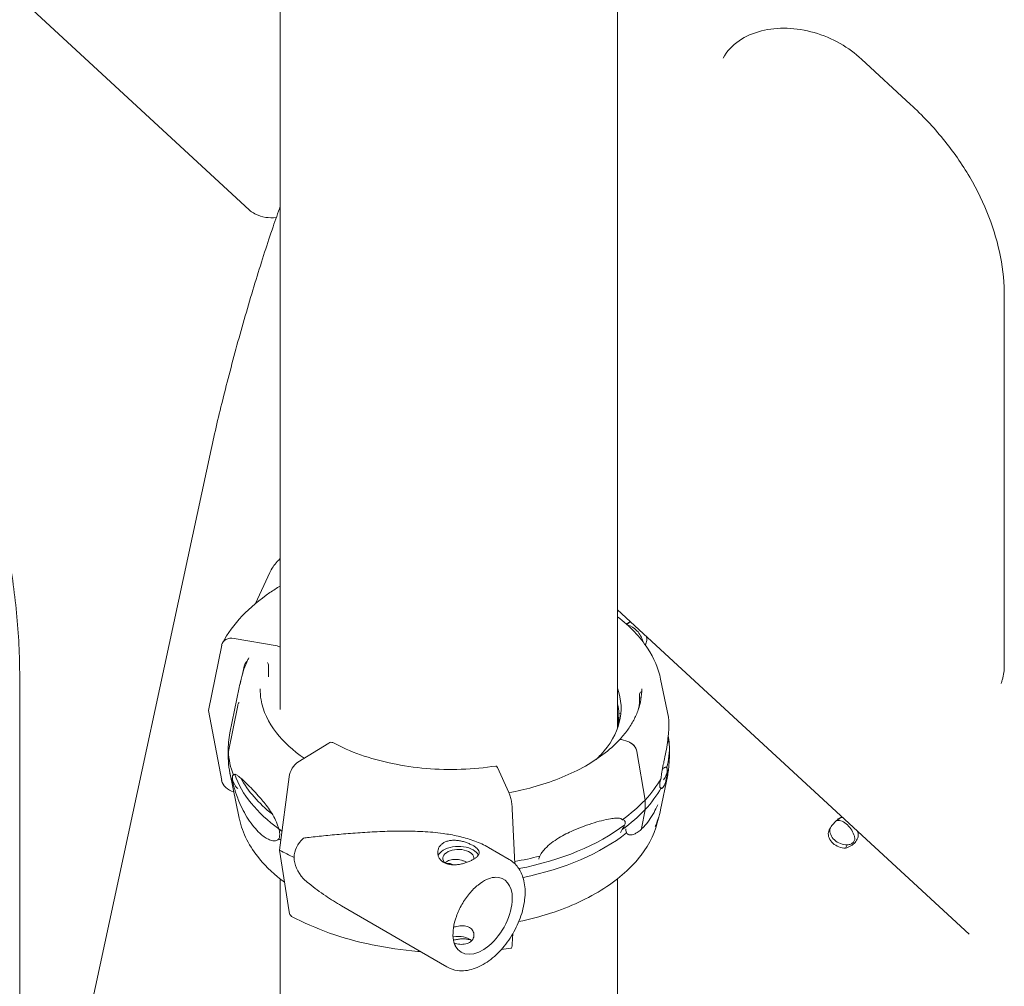
# Model space of a CAD drawing. Units: millimetres. Extents: x 68494 to 114318, y -10338 to 11516.
# Drawn here: x 76155 to 76488, y 6055 to 6381 of the extents above; entities that cross this region are included whole.
import ezdxf

# ---------------------------------------------------------------- set-up
doc = ezdxf.new("R2010")
doc.units = ezdxf.units.MM

msp = doc.modelspace()

# ---------------------------------------------------------------- linework, layer by layer
at = {"color": 0, "linetype": 'Continuous', "lineweight": 0, "extrusion": (-5.55112e-17, 0.816497, 0.57735)}
for p, q in [((76242.8, 6148.12), (76242.8, 7291.02)), ((76356.8, 6141.87), (76356.8, 7192.42)), ((75672.82, 6833.93), (76232.27, 6317.07)), ((76439.29, 6368), (76455.82, 6352.73)), ((76487.52, 6287.76), (76487.52, 6163.05)), ((76078.85, 5583.82), (76219.43, 6236.03)), ((76239.27, 6194.43), (76234.41, 6183.98)), ((76475.61, 6072.19), (76356.8, 6181.86)), ((76359.91, 6176.95), (76360.83, 6177.66)), ((76223.01, 6169.88), (76218.55, 6147.82)), ((76241.76, 6169.63), (76227.25, 6172.2)), ((76238.84, 6163.21), (76238.84, 6159.16)), ((76230.03, 6160.06), (76230.59, 6162.82)), ((76154.74, 6159.21), (76154.74, 6032.93)), ((76229.64, 6158.42), (76229.3, 6156.76)), ((76371.36, 6158.42), (76374, 6145.59)), ((76228.92, 6155.6), (76225.76, 6140.24)), ((76364.25, 6151.25), (76364.25, 6153.4)), ((76218.55, 6147.82), (76223.01, 6124.17)), ((76225.27, 6133.92), (76228.45, 6149.55)), ((76357.25, 6146.75), (76357.91, 6146.76)), ((76357.25, 6144.82), (76357.25, 6146.75)), ((76259.17, 6136.77), (76248.8, 6130.37)), ((76358.15, 6138.01), (76360.27, 6137.35)), ((76373.85, 6138.5), (76374.28, 6136.42)), ((76373.85, 6138.5), (76374.28, 6136.42)), ((76225.24, 6131.9), (76225.24, 6135.17)), ((76225.27, 6130.65), (76225.27, 6133.92)), ((76363.31, 6134.01), (76366.11, 6117.57)), ((76366.11, 6117.57), (76363.31, 6134.01)), ((76374.28, 6136.42), (76374.28, 6136.39)), ((76374.31, 6135.17), (76374.31, 6131.9)), ((76351.11, 6132.85), (76351.58, 6132.7)), ((76228.92, 6111.47), (76225.76, 6126.83)), ((76320.09, 6120.08), (76316.19, 6128.55)), ((76373.46, 6125.21), (76373.79, 6126.83)), ((76245.77, 6125.43), (76242.58, 6100.61)), ((76371.36, 6114.3), (76373.68, 6125.57)), ((76366.11, 6114.3), (76366.11, 6117.57)), ((76366.11, 6117.57), (76366.11, 6114.3)), ((76322.1, 6096), (76321.23, 6114.53)), ((76364.89, 6107.94), (76366.11, 6114.3)), ((76366.11, 6114.3), (76364.9, 6107.94)), ((76370.64, 6111.47), (76370.66, 6111.6)), ((76431.3, 6110.9), (76432.32, 6111.69)), ((76242.58, 6100.61), (76245.77, 6079.72)), ((76313.2, 6101.52), (76320.2, 6097.46)), ((76433.87, 6101.34), (76434.28, 6102.21)), ((76242.8, 5110.54), (76242.8, 6090.9)), ((76356.8, 5347.78), (76356.8, 6090.94)), ((76263.46, 6081.81), (76299.13, 6061.13)), ((76321.23, 6068.82), (76321.45, 6072.45))]:
    msp.add_line(p, q, dxfattribs=at)
at = {"color": 0, "linetype": 'Continuous', "lineweight": 0}
for centre, major_axis, ratio, start_param, end_param in [((76361.69, 6172.35), (-3.06, 3.95), 0.569426, -2.235499, -0.554104), ((76362.99, 6173.35), (-3.06, 3.95), 0.569426, -0.495098, -0.334298), ((76227.25, 6168.53), (-3.98, 2.11), 0.780691, -1.178104, 0.227544), ((76362.99, 6173.35), (-3.06, 3.95), 0.569426, -2.235499, -2.07552), ((76241.76, 6167.18), (-2.65, 1.41), 0.780691, -1.549852, -1.178104), ((76300.5, 6148.61), (57.5, 0), 0.57735, -0.494506, 0.20429), ((76299.78, 6145.78), (57.5, 0), 0.57735, 0.029092, 0.128212), ((76299.78, 6141.7), (57.5, 0), 0.57735, 0.061735, 0.128212), ((76299.78, 6135.17), (-74.54, 0), 0.57735, -0.118126, 0.028909), ((76259.17, 6134.32), (1.43, 2.64), 0.557778, 0, 0.76927), ((76299.78, 6135.17), (74.54, 0), 0.57735, 0.029054, 0.098803), ((76299.78, 6131.9), (-74.54, 0), 0.57735, 0, 0.028428), ((76248.8, 6126.7), (-2.14, -3.96), 0.557778, -2.372322, -0.966675), ((76366.11, 6127.72), (7.49, 0.38), 0.816152, -0.629222, -0.04106), ((76366.11, 6127.72), (7.49, 0.38), 0.816152, -0.04106, -0.016683), ((76227.25, 6124.03), (3.98, -2.11), 0.780691, -2.583751, -1.216915), ((76300.5, 6137.99), (74.54, 0), 0.57735, -0.494544, -0.308233), ((76300.5, 6134.73), (74.54, 0), 0.57735, -0.494544, -0.308233), ((76433.18, 6106.38), (-3.06, 3.95), 0.569426, -2.235499, -0.334298), ((76434.48, 6107.39), (-3.06, 3.95), 0.569426, -0.483615, -0.334298), ((76432.85, 6105.48), (-4.54, 2.1), 0.788675, 0.233556, 2.134757), ((76433.37, 6106.6), (-4.54, 2.1), 0.788675, 0.233556, 2.134757), ((76434.48, 6107.39), (-3.06, 3.95), 0.569426, -2.235499, -2.087003), ((76284.96, 6093.61), (-37.38, 5.7), 0.449329, -0.344788, 0.068437), ((76300.5, 6136.36), (84.78, 0), 0.57735, -2.322845, -2.24619), ((76303.02, 6097.84), (-7, 0), 0.57735, -2.358291, -0.21892), ((76303.02, 6097.84), (7, 0), 0.57735, 0.278453, 0.783301), ((76284.96, 6093.61), (-37.38, 5.7), 0.449329, 0.068437, 0.481662), ((76296.39, 6086.99), (5.02, 8.65), 0.57856, 0.003956, 0.424608), ((76296.39, 6086.99), (7.15, 12.33), 0.57856, -0.43033, -0.41924), ((76311.14, 6078.44), (7.15, 12.33), 0.57856, -0.784348, 0.350689), ((76311.14, 6078.44), (-7.15, -12.33), 0.57856, -0.350689, 2.357245), ((76248.8, 6082.2), (-2.14, -3.96), 0.557778, -0.636377, 0), ((76303.02, 6068.45), (-5.25, 0), 0.57735, -2.602925, -1.217699)]:
    msp.add_ellipse(centre, major_axis=major_axis, ratio=ratio, start_param=start_param, end_param=end_param, dxfattribs=at)
at = {"color": 0, "linetype": 'Continuous', "lineweight": 0, "extrusion": (-9.35771e-17, 2.3817e-16, -1)}
msp.add_ellipse((76234.83, 6161.47), major_axis=(-3.98, 2.11), ratio=0.780691, start_param=-0.227544, end_param=0.338287, dxfattribs=at)
at = {"color": 0, "linetype": 'Continuous', "lineweight": 0, "extrusion": (5.99503e-18, 2.48181e-16, -1)}
msp.add_ellipse((76237.4, 6163.46), major_axis=(1.33, -0.7), ratio=0.780691, start_param=-1.036325, end_param=-0.392693, dxfattribs=at)
at = {"color": 0, "linetype": 'Continuous', "lineweight": 0, "extrusion": (-7.49764e-17, 3.85296e-16, -1)}
msp.add_ellipse((76365.25, 6153.41), major_axis=(-0.999, -0.05), ratio=0.816152, start_param=0.04106, end_param=1.339767, dxfattribs=at)
at = {"color": 0, "linetype": 'Continuous', "lineweight": 0, "extrusion": (1.30923e-17, 2.22985e-16, -1)}
msp.add_ellipse((76231.9, 6149.13), major_axis=(-3.5, -0.18), ratio=0.816152, start_param=0.206209, end_param=0.581048, dxfattribs=at)
at = {"color": 0, "linetype": 'Continuous', "lineweight": 0, "extrusion": (2.01751e-17, 5.55111e-17, -1)}
msp.add_ellipse((76299.78, 6145.78), major_axis=(57.5, 0), ratio=0.57735, start_param=-0.029054, end_param=0.10416, dxfattribs=at)
at = {"color": 0, "linetype": 'Continuous', "lineweight": 0, "extrusion": (1.84097e-16, 3.5976e-16, -1)}
msp.add_ellipse((76358.15, 6137.19), major_axis=(-0.731, 0.683), ratio=0.718668, start_param=0, end_param=0.979642, dxfattribs=at)
at = {"color": 0, "linetype": 'Continuous', "lineweight": 0, "extrusion": (5.97133e-17, 5.5189e-16, -1)}
msp.add_ellipse((76360.27, 6134.49), major_axis=(2.56, -2.39), ratio=0.718668, start_param=-2.16195, end_param=-2.160099, dxfattribs=at)
at = {"color": 0, "linetype": 'Continuous', "lineweight": 0, "extrusion": (1.0296e-16, 4.35541e-16, -1)}
msp.add_ellipse((76360.27, 6134.49), major_axis=(2.56, -2.39), ratio=0.718668, start_param=-2.160465, end_param=-0.756303, dxfattribs=at)
at = {"color": 0, "linetype": 'Continuous', "lineweight": 0, "extrusion": (-3.09673e-17, -5.55111e-17, -1)}
for centre in [(76299.78, 6135.17), (76299.78, 6131.9)]:
    msp.add_ellipse(centre, major_axis=(-74.54, 0), ratio=0.57735, start_param=-0.215366, end_param=-0.029054, dxfattribs=at)
at = {"color": 0, "linetype": 'Continuous', "lineweight": 0, "extrusion": (6.47174e-17, -5.55112e-17, -1)}
msp.add_ellipse((76299.78, 6135.17), major_axis=(74.54, 0), ratio=0.57735, start_param=-0.029025, end_param=0.157257, dxfattribs=at)
at = {"color": 0, "linetype": 'Continuous', "lineweight": 0, "extrusion": (-6.88371e-17, -5.55111e-17, -1)}
msp.add_ellipse((76300.5, 6148.61), major_axis=(-57.5, 0), ratio=0.57735, start_param=-2.647048, end_param=-2.591642, dxfattribs=at)
at = {"color": 0, "linetype": 'Continuous', "lineweight": 0, "extrusion": (4.20572e-17, -4.83439e-24, -1)}
msp.add_ellipse((76299.78, 6131.9), major_axis=(74.54, 0), ratio=0.57735, start_param=0, end_param=0.157257, dxfattribs=at)
at = {"color": 0, "linetype": 'Continuous', "lineweight": 0, "extrusion": (-4.30229e-17, 1.64579e-16, -1)}
msp.add_ellipse((76234.13, 6125.5), major_axis=(-7.49, -0.38), ratio=0.816152, start_param=-0.66558, end_param=-0.01394, dxfattribs=at)
at = {"color": 0, "linetype": 'Continuous', "lineweight": 0, "extrusion": (1.04203e-16, 2.22045e-16, -1)}
msp.add_ellipse((76300.5, 6134.73), major_axis=(-74.54, 0), ratio=0.57735, start_param=-0.6752, end_param=-0.19932, dxfattribs=at)
at = {"color": 0, "linetype": 'Continuous', "lineweight": 0, "extrusion": (-5.81286e-17, -1.11022e-16, -1)}
msp.add_ellipse((76300.5, 6137.99), major_axis=(-74.54, 0), ratio=0.57735, start_param=-0.626835, end_param=-0.307417, dxfattribs=at)
at = {"color": 0, "linetype": 'Continuous', "lineweight": 0, "extrusion": (-6.32048e-17, -1.11022e-16, -1)}
msp.add_ellipse((76300.5, 6137.99), major_axis=(-74.54, 0), ratio=0.57735, start_param=-2.647019, end_param=-2.460737, dxfattribs=at)
at = {"color": 0, "linetype": 'Continuous', "lineweight": 0, "extrusion": (-1.58121e-16, 2.42689e-23, -1)}
msp.add_ellipse((76300.5, 6134.73), major_axis=(-74.54, 0), ratio=0.57735, start_param=-2.647019, end_param=-2.460737, dxfattribs=at)
at = {"color": 0, "linetype": 'Continuous', "lineweight": 0, "extrusion": (8.14523e-17, -5.55112e-17, -1)}
msp.add_ellipse((76299.78, 6135.17), major_axis=(-74.54, 0), ratio=0.57735, start_param=-0.713208, end_param=-0.691097, dxfattribs=at)
at = {"color": 0, "linetype": 'Continuous', "lineweight": 0, "extrusion": (-5.54288e-17, -1.11022e-16, -1)}
msp.add_ellipse((76299.78, 6135.17), major_axis=(-74.54, 0), ratio=0.57735, start_param=-2.494122, end_param=-1.893963, dxfattribs=at)
at = {"color": 0, "linetype": 'Continuous', "lineweight": 0, "extrusion": (1.31491e-16, 1.11022e-16, -1)}
msp.add_ellipse((76299.78, 6131.9), major_axis=(-74.54, 0), ratio=0.57735, start_param=-0.705256, end_param=-0.691097, dxfattribs=at)
at = {"color": 0, "linetype": 'Continuous', "lineweight": 0, "extrusion": (-6.5532e-17, -1.66533e-16, -1)}
msp.add_ellipse((76299.78, 6131.9), major_axis=(-74.54, 0), ratio=0.57735, start_param=-2.508604, end_param=-1.913893, dxfattribs=at)
at = {"color": 0, "linetype": 'Continuous', "lineweight": 0, "extrusion": (-2.99554e-17, 5.55112e-17, -1)}
msp.add_ellipse((76303.02, 6097.84), major_axis=(-5.25, 0), ratio=0.57735, start_param=-0.583995, end_param=3.22013, dxfattribs=at)
at = {"color": 0, "linetype": 'Continuous', "lineweight": 0, "extrusion": (3.54223e-18, 1.11022e-16, -1)}
msp.add_ellipse((76300.5, 6137.99), major_axis=(-74.54, 0), ratio=0.57735, start_param=-1.985006, end_param=-1.864335, dxfattribs=at)
at = {"color": 0, "linetype": 'Continuous', "lineweight": 0}
for points, knots in [([(76392.49, 6368.35), (76393.73, 6370.6), (76395.55, 6372.6), (76400.04, 6375.69), (76402.6, 6376.84), (76408.15, 6378.24), (76411.08, 6378.55), (76417.12, 6378.34), (76420.22, 6377.85), (76426.29, 6376.1), (76429.27, 6374.85), (76434.68, 6371.78), (76437.14, 6369.98), (76439.29, 6368)], [5.119306, 5.119306, 5.119306, 5.119306, 5.499737, 5.499737, 5.835273, 5.835273, 6.141531, 6.141531, 6.439914, 6.439914, 6.736813, 6.736813, 7.02146, 7.02146, 7.02146, 7.02146]), ([(76154.74, 6159.21), (76154.74, 6166.38), (76154.39, 6173.56), (76152.98, 6188.06), (76151.93, 6195.37), (76149.11, 6210.03), (76147.34, 6217.39), (76143.11, 6232.08), (76140.64, 6239.41), (76135.04, 6253.96), (76131.9, 6261.18), (76125, 6275.45), (76121.24, 6282.49), (76113.04, 6296.47), (76108.61, 6303.4), (76099.13, 6317.02), (76094.08, 6323.73), (76083.42, 6336.85), (76077.8, 6343.26), (76066.07, 6355.74), (76059.95, 6361.79), (76053.61, 6367.65)], [-27.167207, -27.167207, -27.167207, -27.167207, -24.450486, -24.450486, -21.733766, -21.733766, -19.017045, -19.017045, -16.300324, -16.300324, -13.583603, -13.583603, -10.866883, -10.866883, -8.150162, -8.150162, -5.433441, -5.433441, -2.716721, -2.716721, 0, 0, 0, 0]), ([(76455.82, 6352.73), (76459.85, 6349.01), (76463.56, 6345.05), (76470.26, 6336.81), (76473.24, 6332.53), (76478.39, 6323.75), (76480.56, 6319.27), (76484.04, 6310.23), (76485.35, 6305.68), (76487.09, 6296.64), (76487.52, 6292.15), (76487.52, 6287.76)], [0.7382743, 0.7382743, 0.7382743, 0.7382743, 0.9047787, 0.9047787, 1.0712831, 1.0712831, 1.2377875, 1.2377875, 1.4042919, 1.4042919, 1.5707963, 1.5707963, 1.5707963, 1.5707963]), ([(76219.43, 6236.03), (76220.62, 6241.53), (76222.04, 6247.62), (76225.24, 6260.4), (76227.01, 6267.09), (76230.73, 6280.46), (76232.67, 6287.14), (76236.57, 6299.83), (76238.51, 6305.86), (76241.2, 6313.73), (76242.01, 6316.05), (76242.8, 6318.24)], [-1.372343, -1.372343, -1.372343, -1.372343, -1.058183, -1.058183, -0.744024, -0.744024, -0.429865, -0.429865, -0.115706, -0.115706, 0.025962, 0.025962, 0.025962, 0.025962]), ([(76232.27, 6317.07), (76232.41, 6316.95), (76232.64, 6316.74), (76233.43, 6316.19), (76233.94, 6315.86), (76235.48, 6315.15), (76236.53, 6314.76), (76238.94, 6314.37), (76240.16, 6314.31), (76241.45, 6314.44)], [0.503541, 0.503541, 0.503541, 0.503541, 0.7632671, 0.7632671, 0.9908316, 0.9908316, 1.2251051, 1.2251051, 1.3961699, 1.3961699, 1.3961699, 1.3961699]), ([(76242.8, 6199.19), (76242.44, 6198.86), (76242.09, 6198.52), (76240.74, 6197.05), (76239.9, 6195.79), (76239.27, 6194.43)], [7.1767796, 7.1767796, 7.1767796, 7.1767796, 7.2566585, 7.2566585, 7.5031022, 7.5031022, 7.5031022, 7.5031022]), ([(76223.27, 6170.63), (76224.98, 6173.86), (76227.23, 6176.92), (76232.63, 6182.62), (76235.79, 6185.27), (76240.45, 6188.45), (76241.61, 6189.19), (76242.8, 6189.91)], [5.7950331, 5.7950331, 5.7950331, 5.7950331, 5.997799, 5.997799, 6.2005649, 6.2005649, 6.2647084, 6.2647084, 6.2647084, 6.2647084]), ([(76356.8, 6179.51), (76360.98, 6176.32), (76364.42, 6172.74), (76369.12, 6165.56), (76370.62, 6162.04), (76371.36, 6158.42)], [7.9923325, 7.9923325, 7.9923325, 7.9923325, 8.2784737, 8.2784737, 8.5212542, 8.5212542, 8.5212542, 8.5212542]), ([(76366.65, 6172.29), (76366.72, 6171.76), (76366.66, 6171.22), (76366.4, 6170.47), (76366.3, 6170.24), (76366.17, 6170.01)], [0, 0, 0, 0, 0.25, 0.25, 0.3613429, 0.3613429, 0.3613429, 0.3613429]), ([(76229.64, 6158.42), (76229.87, 6159.55), (76230.17, 6160.66), (76230.92, 6162.86), (76231.36, 6163.94), (76231.97, 6165.22), (76232.08, 6165.43), (76232.18, 6165.64)], [5.6159129, 5.6159129, 5.6159129, 5.6159129, 5.6911966, 5.6911966, 5.7664803, 5.7664803, 5.7812851, 5.7812851, 5.7812851, 5.7812851]), ([(76487.52, 6163.05), (76487.52, 6162.61), (76487.51, 6162.19), (76487.45, 6161.34), (76487.4, 6160.93), (76487.29, 6160.11), (76487.21, 6159.71), (76487.04, 6158.91), (76486.94, 6158.52), (76486.71, 6157.75), (76486.58, 6157.37), (76486.44, 6157)], [1.5707963, 1.5707963, 1.5707963, 1.5707963, 1.6297647, 1.6297647, 1.6887332, 1.6887332, 1.7477016, 1.7477016, 1.80667, 1.80667, 1.8656384, 1.8656384, 1.8656384, 1.8656384]), ([(76250.89, 6131.66), (76247.08, 6134.28), (76243.93, 6137.19), (76238.75, 6143.84), (76237, 6147.64), (76236.11, 6152.69), (76236, 6153.92), (76236, 6155.14)], [4.79978, 4.79978, 4.79978, 4.79978, 5.0759703, 5.0759703, 5.3960996, 5.3960996, 5.4977872, 5.4977872, 5.4977872, 5.4977872]), ([(76365, 6155.14), (76365, 6153.95), (76364.9, 6152.76), (76364.49, 6150.39), (76364.19, 6149.21), (76363.37, 6146.86), (76362.86, 6145.7), (76361.65, 6143.4), (76360.94, 6142.27), (76359.33, 6140.04), (76358.43, 6138.96), (76357.44, 6137.9)], [2.3561946, 2.3561946, 2.3561946, 2.3561946, 2.4550967, 2.4550967, 2.5539989, 2.5539989, 2.652901, 2.652901, 2.7518032, 2.7518032, 2.8499748, 2.8499748, 2.8499748, 2.8499748]), ([(76374, 6145.59), (76374, 6145.57), (76374.01, 6145.55), (76374.04, 6145.37), (76374.07, 6145.12), (76374.12, 6144.49), (76374.13, 6144.1), (76374.15, 6143.23), (76374.15, 6142.76), (76374.11, 6141.57), (76374.07, 6140.75), (76373.91, 6138.98), (76373.81, 6138.01), (76373.52, 6135.99), (76373.35, 6134.93), (76372.95, 6132.77), (76372.73, 6131.68), (76372.36, 6129.92), (76372.2, 6129.16), (76371.96, 6127.98), (76371.88, 6127.59), (76371.73, 6126.78), (76371.66, 6126.38), (76371.57, 6125.68), (76371.54, 6125.35), (76371.53, 6125), (76371.52, 6124.97), (76371.52, 6124.94)], [48.441841, 48.441841, 48.441841, 48.441841, 48.879512, 48.879512, 51.677886, 51.677886, 54.476259, 54.476259, 57.274633, 57.274633, 61.356857, 61.356857, 65.439081, 65.439081, 69.521304, 69.521304, 73.603528, 73.603528, 76.136751, 76.136751, 77.403362, 77.403362, 78.669973, 78.669973, 79.593377, 79.593377, 79.68269, 79.68269, 79.68269, 79.68269]), ([(76315.74, 6129.06), (76311.91, 6128.47), (76307.97, 6128.1), (76300.03, 6127.83), (76296.04, 6127.92), (76288.18, 6128.58), (76284.31, 6129.14), (76276.86, 6130.69), (76273.28, 6131.68), (76266.57, 6134.05), (76263.44, 6135.43), (76260.6, 6136.96)], [2.09372, 2.09372, 2.09372, 2.09372, 2.296624, 2.296624, 2.499529, 2.499529, 2.702434, 2.702434, 2.905338, 2.905338, 3.108243, 3.108243, 3.108243, 3.108243]), ([(76357.42, 6137.87), (76354.2, 6134.43), (76350, 6131.26), (76340.06, 6125.83), (76334.34, 6123.57), (76325.53, 6121.18), (76322.84, 6120.57), (76320.1, 6120.07)], [2.8507389, 2.8507389, 2.8507389, 2.8507389, 3.1696675, 3.1696675, 3.4870347, 3.4870347, 3.620293, 3.620293, 3.620293, 3.620293]), ([(76363.31, 6134.01), (76363.3, 6134.04), (76363.3, 6134.07), (76363.25, 6134.31), (76363.19, 6134.51), (76363.04, 6134.88), (76362.94, 6135.08), (76362.71, 6135.47), (76362.58, 6135.67), (76362.31, 6136), (76362.15, 6136.17), (76361.81, 6136.49), (76361.62, 6136.64), (76361.27, 6136.88), (76361.07, 6137), (76360.67, 6137.2), (76360.46, 6137.29), (76360.27, 6137.34)], [0.547709, 0.547709, 0.547709, 0.547709, 0.647921, 0.647921, 1.295842, 1.295842, 1.943763, 1.943763, 2.591685, 2.591685, 3.239606, 3.239606, 3.887527, 3.887527, 4.535448, 4.535448, 5.176897, 5.176897, 5.176897, 5.176897]), ([(76373.96, 6139.38), (76373.96, 6139.4), (76373.96, 6139.42), (76373.95, 6139.45), (76373.95, 6139.45), (76373.95, 6139.46)], [74.94488229, 74.94488229, 74.94488229, 74.94488229, 75.00471299, 75.00471299, 75.03472169, 75.03472169, 75.03472169, 75.03472169]), ([(76316.19, 6128.55), (76316.15, 6128.65), (76316.1, 6128.75), (76315.99, 6128.91), (76315.94, 6128.96), (76315.86, 6129.04), (76315.81, 6129.06), (76315.76, 6129.07), (76315.75, 6129.06), (76315.74, 6129.06)], [4.442895, 4.442895, 4.442895, 4.442895, 4.998259, 4.998259, 5.553623, 5.553623, 6.108986, 6.108986, 6.227298, 6.227298, 6.227298, 6.227298]), ([(76371.52, 6121.67), (76371.52, 6121.66), (76371.53, 6121.65), (76371.54, 6121.53), (76371.57, 6121.47), (76371.66, 6121.42), (76371.73, 6121.43), (76371.88, 6121.51), (76371.96, 6121.57), (76372.2, 6121.82), (76372.36, 6122.05), (76372.73, 6122.66), (76372.95, 6123.13), (76373.35, 6124.21), (76373.52, 6124.83), (76373.81, 6126.17), (76373.91, 6126.91), (76374.01, 6127.86), (76374.02, 6128.04), (76374.04, 6128.22)], [41.403162, 41.403162, 41.403162, 41.403162, 41.492475, 41.492475, 42.415878, 42.415878, 43.682489, 43.682489, 44.949101, 44.949101, 47.482323, 47.482323, 51.564547, 51.564547, 55.646771, 55.646771, 59.728995, 59.728995, 60.641102, 60.641102, 60.641102, 60.641102]), ([(76371.97, 6128.03), (76372.15, 6128.2), (76372.34, 6128.37), (76372.63, 6128.57), (76372.74, 6128.63), (76372.95, 6128.7), (76373.05, 6128.71), (76373.22, 6128.64), (76373.3, 6128.58), (76373.38, 6128.45), (76373.39, 6128.44), (76373.39, 6128.43)], [74.115802, 74.115802, 74.115802, 74.115802, 76.136751, 76.136751, 77.403362, 77.403362, 78.669973, 78.669973, 79.593377, 79.593377, 79.68269, 79.68269, 79.68269, 79.68269]), ([(76373.39, 6128.43), (76373.39, 6128.43), (76373.39, 6128.43), (76373.42, 6128.43), (76373.45, 6128.43), (76373.51, 6128.39), (76373.55, 6128.33), (76373.59, 6128.17), (76373.6, 6128.1), (76373.62, 6127.92), (76373.62, 6127.81), (76373.62, 6127.55), (76373.62, 6127.41), (76373.6, 6127.11), (76373.59, 6126.95), (76373.55, 6126.46), (76373.51, 6126.12), (76373.45, 6125.6), (76373.42, 6125.38), (76373.39, 6125.16), (76373.39, 6125.16), (76373.39, 6125.16)], [38.258899, 38.258899, 38.258899, 38.258899, 38.259618, 38.259618, 38.941884, 38.941884, 39.886119, 39.886119, 40.358236, 40.358236, 40.830353, 40.830353, 41.302471, 41.302471, 41.774588, 41.774588, 42.718823, 42.718823, 43.401089, 43.401089, 43.401808, 43.401808, 43.401808, 43.401808]), ([(76226.96, 6122.7), (76226.96, 6122.71), (76226.96, 6122.71), (76226.92, 6122.92), (76226.88, 6123.14), (76226.79, 6123.66), (76226.74, 6123.99), (76226.69, 6124.48), (76226.67, 6124.64), (76226.65, 6124.94), (76226.64, 6125.09), (76226.64, 6125.34), (76226.65, 6125.45), (76226.67, 6125.63), (76226.69, 6125.7), (76226.74, 6125.87), (76226.79, 6125.92), (76226.88, 6125.97), (76226.92, 6125.97), (76226.96, 6125.97), (76226.96, 6125.97), (76226.96, 6125.97)], [38.258899, 38.258899, 38.258899, 38.258899, 38.259618, 38.259618, 38.941884, 38.941884, 39.886119, 39.886119, 40.358236, 40.358236, 40.830353, 40.830353, 41.302471, 41.302471, 41.774588, 41.774588, 42.718823, 42.718823, 43.401089, 43.401089, 43.401808, 43.401808, 43.401808, 43.401808]), ([(76226.96, 6125.97), (76226.97, 6125.98), (76226.98, 6126), (76227.07, 6126.13), (76227.16, 6126.19), (76227.36, 6126.27), (76227.48, 6126.26), (76227.73, 6126.2), (76227.86, 6126.14), (76228.27, 6125.92), (76228.56, 6125.71), (76229.27, 6125.15), (76229.75, 6124.72), (76230.81, 6123.74), (76231.38, 6123.19), (76232.6, 6121.99), (76233.24, 6121.34), (76234.55, 6119.95), (76235.22, 6119.22), (76236.34, 6117.94), (76236.82, 6117.37), (76237.81, 6116.13), (76238.32, 6115.46), (76239.32, 6114.05), (76239.81, 6113.3), (76240.73, 6111.74), (76241.16, 6110.92), (76241.71, 6109.67), (76241.88, 6109.23), (76242.15, 6108.43), (76242.25, 6108.09), (76242.34, 6107.74)], [0.834091, 0.834091, 0.834091, 0.834091, 0.923404, 0.923404, 1.846807, 1.846807, 3.113418, 3.113418, 4.38003, 4.38003, 6.913252, 6.913252, 10.995476, 10.995476, 15.0777, 15.0777, 19.159924, 19.159924, 23.242148, 23.242148, 26.040521, 26.040521, 28.838895, 28.838895, 31.637268, 31.637268, 34.435642, 34.435642, 35.813659, 35.813659, 36.832291, 36.832291, 36.832291, 36.832291]), ([(76371.52, 6124.94), (76371.52, 6124.94), (76371.52, 6124.94), (76371.46, 6124.72), (76371.41, 6124.51), (76371.28, 6124), (76371.2, 6123.66), (76371.11, 6123.18), (76371.08, 6123.02), (76371.05, 6122.72), (76371.04, 6122.58), (76371.04, 6122.32), (76371.05, 6122.21), (76371.08, 6122.03), (76371.11, 6121.96), (76371.2, 6121.79), (76371.28, 6121.73), (76371.41, 6121.68), (76371.46, 6121.67), (76371.52, 6121.67), (76371.52, 6121.67), (76371.52, 6121.67)], [38.258899, 38.258899, 38.258899, 38.258899, 38.259618, 38.259618, 38.941884, 38.941884, 39.886119, 39.886119, 40.358236, 40.358236, 40.830353, 40.830353, 41.302471, 41.302471, 41.774588, 41.774588, 42.718823, 42.718823, 43.401089, 43.401089, 43.401808, 43.401808, 43.401808, 43.401808]), ([(76373.39, 6125.16), (76373.39, 6125.13), (76373.38, 6125.1), (76373.3, 6124.76), (76373.22, 6124.43), (76373.1, 6123.92), (76373.04, 6123.69), (76372.98, 6123.46)], [41.403162, 41.403162, 41.403162, 41.403162, 41.492475, 41.492475, 42.415878, 42.415878, 43.136567, 43.136567, 43.136567, 43.136567]), ([(76242.34, 6104.47), (76242.25, 6104.34), (76242.15, 6104.22), (76241.88, 6104), (76241.71, 6103.91), (76241.16, 6103.73), (76240.73, 6103.72), (76239.81, 6103.87), (76239.32, 6104.04), (76238.32, 6104.51), (76237.81, 6104.82), (76236.82, 6105.53), (76236.34, 6105.93), (76235.22, 6106.95), (76234.55, 6107.67), (76233.24, 6109.26), (76232.6, 6110.15), (76231.38, 6112.03), (76230.81, 6113.03), (76229.75, 6115.08), (76229.27, 6116.13), (76228.56, 6117.84), (76228.27, 6118.58), (76227.86, 6119.73), (76227.73, 6120.12), (76227.48, 6120.91), (76227.36, 6121.3), (76227.16, 6121.98), (76227.07, 6122.3), (76226.98, 6122.65), (76226.97, 6122.68), (76226.96, 6122.7)], [3.115418, 3.115418, 3.115418, 3.115418, 4.134051, 4.134051, 5.512068, 5.512068, 8.310441, 8.310441, 11.108815, 11.108815, 13.907188, 13.907188, 16.705562, 16.705562, 20.787786, 20.787786, 24.870009, 24.870009, 28.952233, 28.952233, 33.034457, 33.034457, 35.56768, 35.56768, 36.834291, 36.834291, 38.100902, 38.100902, 39.024306, 39.024306, 39.113619, 39.113619, 39.113619, 39.113619]), ([(76321.23, 6114.53), (76321.23, 6114.57), (76321.23, 6114.62), (76321.21, 6114.93), (76321.19, 6115.22), (76321.13, 6115.76), (76321.1, 6116.06), (76321.01, 6116.66), (76320.96, 6116.96), (76320.86, 6117.5), (76320.8, 6117.79), (76320.67, 6118.34), (76320.6, 6118.61), (76320.47, 6119.07), (76320.39, 6119.3), (76320.24, 6119.73), (76320.16, 6119.92), (76320.09, 6120.08)], [0.704197, 0.704197, 0.704197, 0.704197, 0.833041, 0.833041, 1.666082, 1.666082, 2.499124, 2.499124, 3.332165, 3.332165, 4.165208, 4.165208, 4.998251, 4.998251, 5.831295, 5.831295, 6.664339, 6.664339, 6.664339, 6.664339]), ([(76370.38, 6115.91), (76369.99, 6115.04), (76369.57, 6114.2), (76368.6, 6112.43), (76368.03, 6111.53), (76366.87, 6109.89), (76366.28, 6109.15), (76365.28, 6108.09), (76364.85, 6107.67), (76363.95, 6106.93), (76363.49, 6106.61), (76362.59, 6106.1), (76362.15, 6105.92), (76361.32, 6105.74), (76360.93, 6105.74), (76360.44, 6105.9), (76360.28, 6105.99), (76360.04, 6106.2), (76359.95, 6106.31), (76359.87, 6106.44)], [52.220192, 52.220192, 52.220192, 52.220192, 55.646771, 55.646771, 59.728995, 59.728995, 63.811219, 63.811219, 66.609592, 66.609592, 69.407966, 69.407966, 72.206339, 72.206339, 75.004713, 75.004713, 76.38273, 76.38273, 77.401363, 77.401363, 77.401363, 77.401363]), ([(76371.36, 6114.3), (76371.13, 6113.17), (76370.83, 6112.06), (76370.19, 6110.19), (76369.89, 6109.42), (76369.56, 6108.66)], [2.4743202, 2.4743202, 2.4743202, 2.4743202, 2.549604, 2.549604, 2.6026851, 2.6026851, 2.6026851, 2.6026851]), ([(76244.23, 6089.81), (76240.99, 6092.2), (76238.16, 6094.83), (76232.4, 6101.78), (76230.04, 6106.34), (76228.97, 6111.22), (76228.94, 6111.35), (76228.92, 6111.47)], [4.8335218, 4.8335218, 4.8335218, 4.8335218, 5.051636, 5.051636, 5.3712444, 5.3712444, 5.3796616, 5.3796616, 5.3796616, 5.3796616]), ([(76370.64, 6111.47), (76369.73, 6107.07), (76367.7, 6102.82), (76361.56, 6094.73), (76357.3, 6090.95), (76346.96, 6084.29), (76340.82, 6081.46), (76330.68, 6078.17), (76327.11, 6077.23), (76323.43, 6076.47)], [2.47432, 2.47432, 2.47432, 2.47432, 2.769793, 2.769793, 3.087398, 3.087398, 3.415392, 3.415392, 3.582301, 3.582301, 3.582301, 3.582301]), ([(76330.5, 6098.6), (76330.66, 6098.91), (76330.84, 6099.22), (76331.3, 6099.91), (76331.6, 6100.29), (76332.5, 6101.35), (76333.2, 6102.01), (76334.68, 6103.24), (76335.48, 6103.81), (76337.11, 6104.87), (76337.94, 6105.35), (76339.58, 6106.23), (76340.39, 6106.62), (76342.29, 6107.49), (76343.45, 6107.97), (76345.78, 6108.86), (76346.95, 6109.26), (76349.24, 6109.99), (76350.35, 6110.31), (76352.47, 6110.85), (76353.48, 6111.07), (76355, 6111.33), (76355.62, 6111.42), (76356.52, 6111.46), (76356.81, 6111.46), (76357.37, 6111.41), (76357.63, 6111.36), (76358.05, 6111.2), (76358.23, 6111.1), (76358.39, 6110.94), (76358.4, 6110.92), (76358.42, 6110.9)], [43.684489, 43.684489, 43.684489, 43.684489, 44.703122, 44.703122, 46.081139, 46.081139, 48.879512, 48.879512, 51.677886, 51.677886, 54.476259, 54.476259, 57.274633, 57.274633, 61.356857, 61.356857, 65.439081, 65.439081, 69.521304, 69.521304, 73.603528, 73.603528, 76.136751, 76.136751, 77.403362, 77.403362, 78.669973, 78.669973, 79.593377, 79.593377, 79.68269, 79.68269, 79.68269, 79.68269]), ([(76358.42, 6110.9), (76358.42, 6110.9), (76358.42, 6110.9), (76358.54, 6110.89), (76358.66, 6110.86), (76358.92, 6110.77), (76359.07, 6110.69), (76359.25, 6110.49), (76359.3, 6110.41), (76359.36, 6110.21), (76359.38, 6110.1), (76359.38, 6109.85), (76359.36, 6109.71), (76359.3, 6109.42), (76359.25, 6109.26), (76359.07, 6108.81), (76358.92, 6108.5), (76358.66, 6108.03), (76358.54, 6107.83), (76358.42, 6107.64), (76358.42, 6107.64), (76358.42, 6107.64)], [38.258899, 38.258899, 38.258899, 38.258899, 38.259618, 38.259618, 38.941884, 38.941884, 39.886119, 39.886119, 40.358236, 40.358236, 40.830353, 40.830353, 41.302471, 41.302471, 41.774588, 41.774588, 42.718823, 42.718823, 43.401089, 43.401089, 43.401808, 43.401808, 43.401808, 43.401808]), ([(76428.05, 6106.7), (76428.21, 6107.2), (76428.46, 6107.71), (76429.08, 6108.72), (76429.45, 6109.22), (76430.25, 6110.14), (76430.67, 6110.57), (76431.52, 6111.26), (76431.93, 6111.53), (76432.32, 6111.69)], [0, 0, 0, 0, 0.25, 0.25, 0.5, 0.5, 0.75, 0.75, 1, 1, 1, 1]), ([(76242.34, 6107.74), (76242.4, 6107.52), (76242.45, 6107.31), (76242.58, 6106.68), (76242.62, 6106.28), (76242.62, 6105.91), (76242.62, 6105.54), (76242.58, 6105.2), (76242.45, 6104.75), (76242.4, 6104.6), (76242.34, 6104.47)], [-2.030582, -2.030582, -2.030582, -2.030582, -1.353887, -1.353887, 0, 0, 0, 1.353887, 1.353887, 2.030582, 2.030582, 2.030582, 2.030582]), ([(76313.2, 6101.52), (76313, 6101.64), (76312.79, 6101.75), (76311.86, 6102.26), (76311.11, 6102.63), (76309.56, 6103.31), (76308.76, 6103.62), (76307.12, 6104.2), (76306.29, 6104.46), (76304.6, 6104.94), (76303.75, 6105.16), (76301.18, 6105.73), (76299.47, 6106.03), (76295.55, 6106.57), (76293.26, 6106.77), (76288.67, 6107.02), (76286.37, 6107.07), (76281.79, 6107.07), (76279.51, 6107.02), (76275.01, 6106.84), (76272.79, 6106.72), (76268.43, 6106.43), (76266.29, 6106.27), (76262.14, 6105.92), (76260.12, 6105.74), (76257.19, 6105.45), (76256.24, 6105.35), (76254.36, 6105.14), (76253.44, 6105.04), (76251.9, 6104.84), (76251.27, 6104.75), (76250.65, 6104.66)], [114.251082, 114.251082, 114.251082, 114.251082, 114.983197, 114.983197, 117.489604, 117.489604, 119.996011, 119.996011, 122.502417, 122.502417, 125.008824, 125.008824, 130.021638, 130.021638, 136.880429, 136.880429, 143.73922, 143.73922, 150.59801, 150.59801, 157.456801, 157.456801, 164.315592, 164.315592, 171.174383, 171.174383, 174.603779, 174.603779, 178.033174, 178.033174, 180.485141, 180.485141, 180.485141, 180.485141]), ([(76358.42, 6107.64), (76358.4, 6107.61), (76358.39, 6107.58), (76358.23, 6107.28), (76358.05, 6106.99), (76357.84, 6106.69), (76357.8, 6106.64), (76357.76, 6106.58)], [41.403162, 41.403162, 41.403162, 41.403162, 41.492475, 41.492475, 42.415878, 42.415878, 42.607042, 42.607042, 42.607042, 42.607042]), ([(76359.87, 6106.44), (76359.81, 6106.57), (76359.77, 6106.71), (76359.66, 6107.14), (76359.62, 6107.44), (76359.61, 6107.77)], [-2.030582, -2.030582, -2.030582, -2.030582, -1.353887, -1.353887, -0.125649, -0.125649, -0.125649, -0.125649]), ([(76307.98, 6102.16), (76307.67, 6102.34), (76307.32, 6102.52), (76306.55, 6102.87), (76306.14, 6103.04), (76305.28, 6103.34), (76304.83, 6103.48), (76303.93, 6103.7), (76303.48, 6103.79), (76302.6, 6103.91), (76302.15, 6103.95), (76301.25, 6103.97), (76300.8, 6103.94), (76299.94, 6103.83), (76299.52, 6103.74), (76298.75, 6103.49), (76298.4, 6103.33), (76297.77, 6102.97), (76297.48, 6102.76), (76296.96, 6102.27), (76296.74, 6101.99), (76296.38, 6101.4), (76296.25, 6101.09), (76296.07, 6100.45), (76296.03, 6100.13), (76296.02, 6099.5), (76296.06, 6099.18), (76296.24, 6098.54), (76296.37, 6098.22), (76296.72, 6097.63), (76296.95, 6097.35), (76297.46, 6096.86), (76297.75, 6096.64), (76298.38, 6096.28), (76298.73, 6096.12), (76299.5, 6095.87), (76299.91, 6095.78), (76300.77, 6095.67), (76301.22, 6095.65), (76302.12, 6095.67), (76302.57, 6095.7), (76303.45, 6095.83), (76303.9, 6095.91), (76304.8, 6096.13), (76305.25, 6096.26), (76306.11, 6096.56), (76306.53, 6096.72), (76307.3, 6097.06), (76307.65, 6097.25), (76308.28, 6097.61), (76308.57, 6097.8), (76309.09, 6098.19), (76309.31, 6098.4), (76309.67, 6098.8), (76309.8, 6099.01), (76309.98, 6099.41), (76310.02, 6099.61), (76310.03, 6099.99), (76309.98, 6100.19), (76309.81, 6100.59), (76309.68, 6100.79), (76309.32, 6101.19), (76309.1, 6101.39), (76308.59, 6101.79), (76308.3, 6101.98), (76307.98, 6102.16)], [0, 0, 0, 0, 1.329784, 1.329784, 2.659567, 2.659567, 3.989351, 3.989351, 5.319135, 5.319135, 6.648301, 6.648301, 7.977468, 7.977468, 9.306635, 9.306635, 10.635802, 10.635802, 11.964969, 11.964969, 13.294136, 13.294136, 14.623303, 14.623303, 15.95247, 15.95247, 17.282253, 17.282253, 18.612037, 18.612037, 19.94182, 19.94182, 21.271604, 21.271604, 22.601388, 22.601388, 23.931171, 23.931171, 25.260955, 25.260955, 26.590739, 26.590739, 27.919906, 27.919906, 29.249072, 29.249072, 30.578239, 30.578239, 31.907406, 31.907406, 33.236573, 33.236573, 34.56574, 34.56574, 35.894907, 35.894907, 37.224074, 37.224074, 38.553857, 38.553857, 39.883641, 39.883641, 41.213425, 41.213425, 42.543208, 42.543208, 42.543208, 42.543208]), ([(76438.14, 6106.32), (76438.21, 6105.8), (76438.15, 6105.26), (76437.79, 6104.21), (76437.49, 6103.7), (76436.71, 6102.78), (76436.22, 6102.36), (76435.12, 6101.7), (76434.51, 6101.46), (76433.87, 6101.34)], [0, 0, 0, 0, 0.25, 0.25, 0.5, 0.5, 0.75, 0.75, 1, 1, 1, 1]), ([(76436.84, 6105.32), (76436.97, 6104.93), (76437.01, 6104.55), (76436.9, 6103.87), (76436.75, 6103.55), (76436.3, 6103.02), (76436, 6102.8), (76435.27, 6102.51), (76434.85, 6102.44), (76434.39, 6102.45)], [0, 0, 0, 0, 0.25, 0.25, 0.5, 0.5, 0.75, 0.75, 1, 1, 1, 1]), ([(76298.52, 6096.29), (76298.57, 6096.34), (76298.62, 6096.39), (76298.86, 6096.63), (76299.08, 6096.79), (76299.56, 6097.06), (76299.82, 6097.18), (76300.4, 6097.36), (76300.71, 6097.43), (76301.36, 6097.5), (76301.69, 6097.52), (76302.37, 6097.49), (76302.71, 6097.46), (76303.36, 6097.36), (76303.7, 6097.28), (76304.38, 6097.11), (76304.71, 6097), (76305.36, 6096.77), (76305.67, 6096.64), (76305.96, 6096.51)], [22.708316, 22.708316, 22.708316, 22.708316, 22.979234, 22.979234, 23.977961, 23.977961, 24.976688, 24.976688, 25.975415, 25.975415, 26.974142, 26.974142, 27.972869, 27.972869, 28.972305, 28.972305, 29.971742, 29.971742, 30.970194, 30.970194, 30.970194, 30.970194]), ([(76320.2, 6097.46), (76321.35, 6096.79), (76322.35, 6095.88), (76324, 6093.63), (76324.61, 6092.28), (76325.47, 6089.14), (76325.63, 6087.31), (76325.44, 6083.38), (76325.05, 6081.27), (76323.76, 6077.09), (76322.87, 6075.02), (76320.7, 6071.09), (76319.42, 6069.24), (76316.57, 6065.91), (76315, 6064.43), (76311.66, 6062), (76309.88, 6061.05), (76306.31, 6059.91), (76304.51, 6059.68), (76301.48, 6060.08), (76300.24, 6060.48), (76299.13, 6061.13)], [0.786449, 0.786449, 0.786449, 0.786449, 1.033371, 1.033371, 1.304893, 1.304893, 1.62839, 1.62839, 1.976591, 1.976591, 2.322572, 2.322572, 2.665837, 2.665837, 3.010944, 3.010944, 3.359619, 3.359619, 3.690294, 3.690294, 3.928041, 3.928041, 3.928041, 3.928041]), ([(76330.16, 6097.55), (76330.19, 6097.7), (76330.23, 6097.86), (76330.34, 6098.21), (76330.41, 6098.4), (76330.5, 6098.6)], [0.817885, 0.817885, 0.817885, 0.817885, 1.353887, 1.353887, 2.030582, 2.030582, 2.030582, 2.030582]), ([(76250.65, 6090.89), (76251.27, 6090.35), (76251.9, 6089.82), (76253.44, 6088.58), (76254.36, 6087.87), (76256.24, 6086.48), (76257.19, 6085.8), (76259.88, 6083.97), (76261.64, 6082.86), (76263.46, 6081.81)], [4.406824, 4.406824, 4.406824, 4.406824, 6.858791, 6.858791, 10.288186, 10.288186, 13.717582, 13.717582, 19.738621, 19.738621, 19.738621, 19.738621]), ([(76301.98, 6068.28), (76301.62, 6068.96), (76301.35, 6069.88), (76301.14, 6071.98), (76301.17, 6073.12), (76301.53, 6075.58), (76301.86, 6076.9), (76302.81, 6079.59), (76303.44, 6080.95), (76304.93, 6083.56), (76305.79, 6084.81), (76307.65, 6087.04), (76308.64, 6088.02), (76310.63, 6089.62), (76311.62, 6090.24), (76313.46, 6091.1), (76314.31, 6091.33), (76315.16, 6091.42), (76315.28, 6091.43), (76315.4, 6091.44)], [4.278731, 4.278731, 4.278731, 4.278731, 4.603754, 4.603754, 4.894101, 4.894101, 5.187613, 5.187613, 5.48613, 5.48613, 5.786628, 5.786628, 6.085429, 6.085429, 6.379296, 6.379296, 6.669526, 6.669526, 6.718945, 6.718945, 6.718945, 6.718945]), ([(76290.19, 6066.31), (76289.89, 6066.33), (76289.59, 6066.36), (76284.05, 6066.82), (76278.88, 6067.57), (76268.88, 6069.65), (76264.06, 6070.99), (76254.93, 6074.21), (76250.62, 6076.1), (76246.66, 6078.24)], [2.4882642, 2.4882642, 2.4882642, 2.4882642, 2.4999453, 2.4999453, 2.7027111, 2.7027111, 2.905477, 2.905477, 3.1082429, 3.1082429, 3.1082429, 3.1082429]), ([(76306.74, 6074.47), (76306.51, 6074.6), (76306.24, 6074.72), (76305.67, 6074.9), (76305.36, 6074.96), (76304.71, 6075.04), (76304.38, 6075.05), (76303.7, 6075.03), (76303.36, 6074.99), (76302.71, 6074.89), (76302.37, 6074.82), (76301.81, 6074.68), (76301.59, 6074.61), (76301.37, 6074.54)], [0, 0, 0, 0, 0.999436, 0.999436, 1.998873, 1.998873, 2.998309, 2.998309, 3.997746, 3.997746, 4.996473, 4.996473, 5.649322, 5.649322, 5.649322, 5.649322]), ([(76301.59, 6069.21), (76301.73, 6069.17), (76301.87, 6069.13), (76302.35, 6069), (76302.69, 6068.93), (76303.34, 6068.83), (76303.68, 6068.79), (76304.35, 6068.77), (76304.69, 6068.78), (76305.34, 6068.86), (76305.65, 6068.92), (76306.23, 6069.11), (76306.49, 6069.22), (76306.96, 6069.5), (76307.19, 6069.66), (76307.57, 6070.03), (76307.74, 6070.24), (76308.01, 6070.69), (76308.11, 6070.93), (76308.24, 6071.42), (76308.27, 6071.66), (76308.28, 6072.14), (76308.24, 6072.39), (76308.11, 6072.88), (76308.02, 6073.12), (76307.75, 6073.58), (76307.58, 6073.79), (76307.2, 6074.16), (76306.98, 6074.33), (76306.74, 6074.47)], [18.569594, 18.569594, 18.569594, 18.569594, 18.983617, 18.983617, 19.983053, 19.983053, 20.98178, 20.98178, 21.980507, 21.980507, 22.979234, 22.979234, 23.977961, 23.977961, 24.976688, 24.976688, 25.975415, 25.975415, 26.974142, 26.974142, 27.972869, 27.972869, 28.972305, 28.972305, 29.971742, 29.971742, 30.971178, 30.971178, 31.970615, 31.970615, 31.970615, 31.970615]), ([(76301.35, 6070.18), (76301.47, 6070.21), (76301.58, 6070.24), (76302.15, 6070.37), (76302.6, 6070.46), (76303.48, 6070.58), (76303.93, 6070.62), (76304.83, 6070.64), (76305.28, 6070.62), (76306.14, 6070.51), (76306.55, 6070.42), (76307.1, 6070.24), (76307.25, 6070.18), (76307.4, 6070.12)], [35.550674, 35.550674, 35.550674, 35.550674, 35.894907, 35.894907, 37.224074, 37.224074, 38.553857, 38.553857, 39.883641, 39.883641, 41.213425, 41.213425, 41.775142, 41.775142, 41.775142, 41.775142]), ([(76320.78, 6067.46), (76320.82, 6067.46), (76320.87, 6067.49), (76320.96, 6067.58), (76321.01, 6067.66), (76321.1, 6067.89), (76321.13, 6068.03), (76321.19, 6068.33), (76321.21, 6068.52), (76321.23, 6068.76), (76321.23, 6068.79), (76321.23, 6068.82)], [22.669251, 22.669251, 22.669251, 22.669251, 23.325192, 23.325192, 24.158234, 24.158234, 24.991276, 24.991276, 25.824317, 25.824317, 25.95316, 25.95316, 25.95316, 25.95316])]:
    msp.add_open_spline(points, degree=3, knots=knots, dxfattribs=at)
for points in [[(76359.8, 6177.04), (76360.16, 6177.31), (76360.5, 6177.53), (76360.83, 6177.66)], [(76365.35, 6171.28), (76365.38, 6171.2), (76365.4, 6171.11), (76365.42, 6171.03)], [(76228.92, 6155.6), (76229.1, 6156.5), (76229.33, 6157.39), (76229.61, 6158.28)], [(76364.28, 6152.31), (76364.28, 6151.02), (76364.15, 6149.72), (76363.91, 6148.43)], [(76430.81, 6110.67), (76430.88, 6110.68), (76430.95, 6110.68), (76431.02, 6110.69)], [(76428.57, 6107.82), (76428.57, 6107.84), (76428.57, 6107.86), (76428.57, 6107.87)], [(76299.06, 6096.09), (76299.08, 6096.06), (76299.11, 6096.02), (76299.14, 6095.99)], [(76320.78, 6067.46), (76319.68, 6067.29), (76318.59, 6067.13), (76317.49, 6066.99)]]:
    msp.add_open_spline(points, degree=3, dxfattribs=at)

doc.saveas('drawing.dxf')
